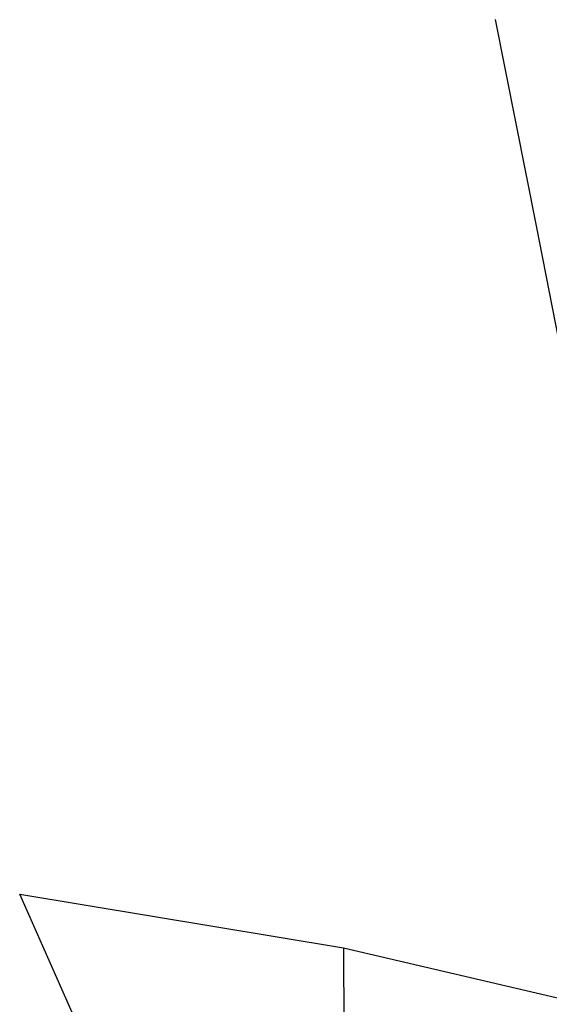
# Model space of a CAD drawing. Units: metres. Extents: x 560159 to 561268, y 4793602 to 4795121.
# Drawn here: x 560285 to 560311, y 4794129 to 4794177 of the extents above; entities that cross this region are included whole.
import ezdxf

# ---------------------------------------------------------------- set-up
doc = ezdxf.new("R2010")
doc.units = ezdxf.units.M
doc.header["$MEASUREMENT"] = 0
doc.layers.add('CARTO', color=7, linetype='Continuous')

msp = doc.modelspace()

# ---------------------------------------------------------------- linework, layer by layer
at = {"layer": 'CARTO', "color": 7}
for p, q in [((560310.443, 4794166.685, 0), (560308.453, 4794176.765, 0)), ((560310.443, 4794166.685, 0), (560308.453, 4794176.765, 0)), ((560313.112, 4794153.015, 0), (560310.443, 4794166.685, 0)), ((560313.112, 4794153.015, 0), (560310.443, 4794166.685, 0)), ((560293.872, 4794114.485, 0), (560285.222, 4794134.025, 0)), ((560285.222, 4794134.025, 0), (560301.022, 4794131.405, 0)), ((560293.872, 4794114.485, 0), (560285.222, 4794134.025, 0)), ((560285.222, 4794134.025, 0), (560301.022, 4794131.405, 0)), ((560301.022, 4794131.405, 0), (560315.692, 4794127.985, 0)), ((560301.022, 4794131.405, 0), (560301.102, 4794114.575, 0)), ((560301.022, 4794131.405, 0), (560301.102, 4794114.575, 0)), ((560301.022, 4794131.405, 0), (560315.692, 4794127.985, 0))]:
    msp.add_line(p, q, dxfattribs=at)

doc.saveas('drawing.dxf')
